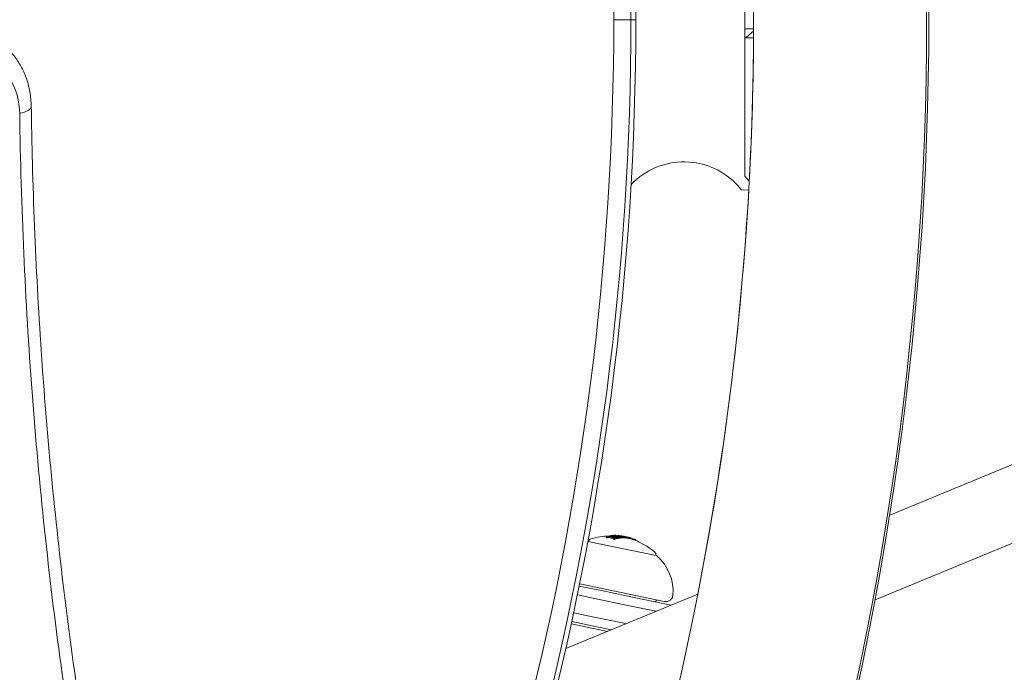
# Model space of a CAD drawing. Units: millimetres. Extents: x -4541 to 6139, y -5619 to 4406.
# Drawn here: x 1025 to 1241, y 357 to 500 of the extents above; entities that cross this region are included whole.
import ezdxf

# ---------------------------------------------------------------- set-up
doc = ezdxf.new("R2010")
doc.units = ezdxf.units.MM
doc.header["$LTSCALE"] = 0.2
doc.header["$MEASUREMENT"] = 0
doc.header["$PDMODE"] = 1
doc.linetypes.add('BORDER', pattern=[1.75, 0.5, -0.25, 0.5, -0.25, 0, -0.25])
doc.layers.add('HAGS-Dim Plan', color=7, linetype='Continuous', lineweight=100)
doc.layers.add('HAGS-EN1176 Falling Space', color=30, linetype='BORDER')
doc.layers.add('HAGS-Plan', color=7, linetype='Continuous')
doc.styles.get("Standard").update_dxf_attribs({"font": 'g13f12d.shx', "height": 300})
doc.dimstyles.new('HAGS - Dim Plan', dxfattribs={"dimtxt": 300, "dimasz": 200, "dimexe": 0.18, "dimexo": 0.0625, "dimgap": 150, "dimtad": 0, "dimlfac": 0.001, "dimrnd": 0.05, "dimzin": 1, "dimdsep": 46, "dimtxsty": 'Standard', "dimblk": 'HAGS - Dim Plan arrow', "dimcen": 0.1, "dimse1": 1, "dimse2": 1, "dimclrd": 1, "dimadec": 0, "dimazin": 0, "dimtfac": 1, "dimtofl": 0, "dimtmove": 0, "dimatfit": 3, "dimfxl": 1, "dimtolj": 1, "dimtzin": 0, "dimarcsym": 0})

# ---------------------------------------------------------------- blocks, each defined once
blk = doc.blocks.new('HAGS - Dim Plan arrow')
at = {"color": 1, "lineweight": 0}
blk.add_lwpolyline([(0, 0, 0, 0.35, 0), (-1, 0, 0.015, 0.015, 0)], format="xyseb", dxfattribs=at)
blk = doc.blocks.new('*D1')
at = {"layer": 'Defpoints', "color": 0, "transparency": 16777216}
for p in [(1500, 2766.12), (-500, -4766.12), (5942.21, -4766.12)]:
    blk.add_point(p, dxfattribs=at)
at = {"layer": 'HAGS-Dim Plan', "color": 1, "lineweight": -2, "transparency": 16777216}
for p, q in [((5942.21, 2566.12), (5942.21, -394.56)), ((5942.21, -4566.12), (5942.21, -1605.44))]:
    blk.add_line(p, q, dxfattribs=at)
at = {"layer": 'HAGS-Dim Plan', "color": 1, "lineweight": -2, "transparency": 16777216, "xscale": 200, "yscale": 200, "zscale": 200}
for p, rotation in [((5942.21, 2766.12), 90), ((5942.21, -4766.12), 270)]:
    blk.add_blockref('HAGS - Dim Plan arrow', p, dxfattribs=dict(at, rotation=rotation))
at = {"layer": 'HAGS-Dim Plan', "color": 0, "transparency": 16777216, "insert": (5942.21, -1000), "char_height": 300, "attachment_point": 5, "rotation": 90}
blk.add_mtext('\\A1;7.55m', dxfattribs=at)
blk = doc.blocks.new('*D2')
at = {"layer": 'Defpoints', "color": 0, "transparency": 16777216}
for p in [(500, 1224.47, 1481), (5448.35, 1224.47), (-500, -3224, 881)]:
    blk.add_point(p, dxfattribs=at)
at = {"layer": 'HAGS-Dim Plan', "color": 1, "lineweight": -2, "transparency": 16777216}
for p, q in [((5448.35, 1024.47), (5448.35, -364.33)), ((5448.35, -3024), (5448.35, -1635.2))]:
    blk.add_line(p, q, dxfattribs=at)
at = {"layer": 'HAGS-Dim Plan', "color": 1, "lineweight": -2, "transparency": 16777216, "xscale": 200, "yscale": 200, "zscale": 200}
for p, rotation in [((5448.35, 1224.47), 90), ((5448.35, -3224), 270)]:
    blk.add_blockref('HAGS - Dim Plan arrow', p, dxfattribs=dict(at, rotation=rotation))
at = {"layer": 'HAGS-Dim Plan', "color": 0, "transparency": 16777216, "insert": (5448.35, -999.76), "char_height": 300, "attachment_point": 5, "rotation": 90}
blk.add_mtext('\\A1;4.45m', dxfattribs=at)
blk = doc.blocks.new('*D3')
at = {"layer": 'Defpoints', "color": 0, "transparency": 16777216}
for p in [(4421.99, 4208.85), (-4540.62, 981), (4421.99, -2346.25)]:
    blk.add_point(p, dxfattribs=at)
at = {"layer": 'HAGS-Dim Plan', "color": 1, "lineweight": -2, "transparency": 16777216}
for p, q in [((-4340.62, 4208.85), (-665.27, 4208.85)), ((4221.99, 4208.85), (546.65, 4208.85))]:
    blk.add_line(p, q, dxfattribs=at)
at = {"layer": 'HAGS-Dim Plan', "color": 1, "lineweight": -2, "transparency": 16777216, "xscale": 200, "yscale": 200, "zscale": 200, "rotation": 180}
blk.add_blockref('HAGS - Dim Plan arrow', (-4540.62, 4208.85), dxfattribs=at)
at = {"layer": 'HAGS-Dim Plan', "color": 1, "lineweight": -2, "transparency": 16777216, "xscale": 200, "yscale": 200, "zscale": 200}
blk.add_blockref('HAGS - Dim Plan arrow', (4421.99, 4208.85), dxfattribs=at)
at = {"layer": 'HAGS-Dim Plan', "color": 0, "transparency": 16777216, "insert": (-59.31, 4208.85), "char_height": 300, "attachment_point": 5}
blk.add_mtext('\\A1;8.95m', dxfattribs=at)
blk = doc.blocks.new('*D4')
at = {"layer": 'Defpoints', "color": 0, "transparency": 16777216}
for p in [(-2632.08, 3641.06), (-2632.08, 986.66, 203.79), (2921.43, -2498.93, 451.27)]:
    blk.add_point(p, dxfattribs=at)
at = {"layer": 'HAGS-Dim Plan', "color": 1, "lineweight": -2, "transparency": 16777216}
for p, q in [((-2432.08, 3641.06), (-460.76, 3641.06)), ((2721.43, 3641.06), (750.11, 3641.06))]:
    blk.add_line(p, q, dxfattribs=at)
at = {"layer": 'HAGS-Dim Plan', "color": 1, "lineweight": -2, "transparency": 16777216, "xscale": 200, "yscale": 200, "zscale": 200, "rotation": 180}
blk.add_blockref('HAGS - Dim Plan arrow', (-2632.08, 3641.06), dxfattribs=at)
at = {"layer": 'HAGS-Dim Plan', "color": 1, "lineweight": -2, "transparency": 16777216, "xscale": 200, "yscale": 200, "zscale": 200}
blk.add_blockref('HAGS - Dim Plan arrow', (2921.43, 3641.06), dxfattribs=at)
at = {"layer": 'HAGS-Dim Plan', "color": 0, "transparency": 16777216, "insert": (144.67, 3641.06), "char_height": 300, "attachment_point": 5}
blk.add_mtext('\\A1;5.55m', dxfattribs=at)

msp = doc.modelspace()

# ---------------------------------------------------------------- linework, layer by layer
at = {"layer": 'HAGS-EN1176 Falling Space'}
msp.add_lwpolyline([(-2766.124, -1481), (-3040.62, -1481, -0.4142136), (-4540.62, 19), (-4540.62, 981, -0.4142136), (-3040.62, 2481), (399.565, 2481, -0.8166027), (3288.436, -891.696, -0.3436433), (4421.991, -2346.247), (4421.991, -2648.479, -0.4142136), (2921.991, -4148.479), (2645.24, -4148.479, -0.116686), (1146.007, -4503.187), (559.509, -4503.187, -0.5650524), (-2766.124, -2500)], format="xyb", close=True, dxfattribs=at)
at = {"layer": 'HAGS-Plan', "lineweight": 0}
for p, q in [((1184.081, 534.39), (1184.081, 465.61)), ((1159.062, 500), (1155.292, 500)), ((1159.062, 500), (1155.292, 500)), ((1160.127, 500), (1159.062, 500)), ((1160.127, 500), (1159.062, 500)), ((1184.081, 498), (1185.997, 498)), ((1184.252, 496), (1184.081, 496)), ((1184.252, 496), (1185.988, 496)), ((1184.081, 465.61), (1185.041, 464.541)), ((1183.367, 462.588), (1182.595, 463.446)), ((1184.928, 462.503), (1183.367, 462.588)), ((1215.885, 391.134), (1322, 434.936)), ((1212.665, 372.496), (1328.118, 420.152)), ((1164.625, 382.223), (1149.603, 385.348)), ((1149.799, 385.307), (1149.851, 385.559)), ((1153.612, 386.153), (1153.653, 386.349)), ((1153.804, 386.131), (1153.845, 386.327)), ((1154.386, 386.378), (1154.412, 386.501)), ((1154.484, 386.533), (1154.486, 386.543)), ((1154.648, 386.47), (1154.663, 386.543)), ((1154.713, 386.46), (1154.745, 386.613)), ((1154.903, 386.428), (1154.937, 386.591)), ((1154.998, 386.261), (1155.022, 386.377)), ((1155.079, 386.242), (1155.104, 386.36)), ((1155.136, 386.437), (1155.172, 386.609)), ((1155.222, 385.835), (1155.263, 386.031)), ((1155.407, 385.779), (1155.448, 385.974)), ((1155.461, 386.589), (1155.474, 386.655)), ((1155.508, 386.044), (1155.517, 386.089)), ((1155.546, 386.666), (1155.547, 386.671)), ((1155.714, 386.623), (1155.722, 386.659)), ((1155.839, 386.494), (1155.845, 386.521)), ((1155.9, 386.284), (1155.941, 386.479)), ((1156.086, 386.559), (1156.108, 386.665)), ((1156.09, 386.196), (1156.093, 386.21)), ((1156.225, 385.995), (1156.266, 386.191)), ((1156.242, 386.528), (1156.267, 386.648)), ((1156.314, 386.099), (1156.355, 386.295)), ((1156.483, 386.32), (1156.486, 386.335)), ((1156.499, 386.043), (1156.54, 386.239)), ((1156.504, 386.617), (1156.505, 386.62)), ((1156.588, 386.281), (1156.595, 386.313)), ((1157.081, 386.484), (1157.085, 386.5)), ((1157.131, 386.468), (1157.135, 386.486)), ((1157.152, 386.329), (1157.154, 386.338)), ((1157.175, 386.353), (1157.177, 386.363)), ((1157.284, 386.111), (1157.325, 386.307)), ((1157.321, 386.112), (1157.362, 386.308)), ((1157.403, 386.332), (1157.408, 386.355)), ((1157.554, 386.44), (1157.555, 386.445)), ((1157.675, 386.35), (1157.688, 386.413)), ((1157.836, 386.313), (1157.837, 386.318)), ((1157.965, 386.084), (1158.006, 386.28)), ((1157.999, 386.114), (1158.04, 386.31)), ((1158.184, 386.058), (1158.225, 386.254)), ((1158.306, 386.253), (1158.308, 386.261)), ((1158.933, 385.9), (1158.974, 386.096)), ((1160.106, 385.493), (1160.126, 385.589)), ((1160.52, 385.323), (1160.533, 385.384)), ((1160.636, 385.272), (1160.644, 385.311)), ((1164.485, 382.253), (1164.537, 382.505)), ((1164.68, 382.212), (1164.625, 382.223)), ((1152.555, 374.52), (1147.699, 375.53)), ((1147.798, 376.02), (1166.384, 372.154)), ((1158.033, 373.381), (1152.555, 374.52)), ((1144.765, 361.777), (1173.741, 373.738)), ((1147.301, 373.57), (1151.808, 372.633)), ((1151.808, 372.633), (1158.016, 371.341)), ((1158.033, 373.381), (1167.902, 371.328)), ((1166.384, 372.154), (1166.466, 372.137)), ((1164.611, 369.969), (1158.016, 371.341)), ((1146.068, 367.698), (1150.926, 366.688)), ((1150.993, 368.716), (1146.485, 369.654)), ((1157.201, 367.425), (1150.993, 368.716)), ((1153.916, 365.555), (1145.962, 367.209)), ((1150.926, 366.688), (1154.739, 365.894)), ((1157.201, 367.425), (1158.03, 367.253))]:
    msp.add_line(p, q, dxfattribs=at)
for centre, radius, start, end in [((529.644, 500), 694.356, 0, 34.140853), ((530.116, 500), 694.356, 0, 34.183781), ((529.644, 500), 656.356, 0, 31.826241), ((530.627, 500), 629.5, 0, 29.918422), ((530.627, 500), 628.434, 0, 29.830621), ((530.627, 500), 628.434, 0, 29.830621), ((530.627, 500), 624.665, 0, 29.51452), ((530.627, 500), 624.665, 0, 29.51452), ((530.627, 500), 624.665, 330.48548, 0), ((530.627, 500), 624.665, 330.48548, 0), ((530.627, 500), 628.434, 330.169377, 0), ((530.627, 500), 628.434, 330.169377, 0), ((530.627, 500), 629.5, 330.081576, 0), ((529.644, 500), 656.356, 328.173759, 0), ((529.644, 500), 694.356, 325.859155, 0), ((530.116, 500), 694.356, 325.816228, 0), ((529.644, 500), 656.356, 356.903125, 359.781266), ((1170.696, 452.751), 16, 41.9499, 136.53298), ((529.644, 500), 656.356, 348.908993, 356.72492), ((1149.562, 385.152), 0.2, 78.25, 79.54609), ((1150.243, 385.478), 0.4, 107.34777, 168.25), ((1154.596, 371.542), 15, 90.94901, 107.34777), ((1154.596, 371.542), 15, 89.49001, 89.74687), ((1154.637, 371.738), 15, 83.54122, 84.04507), ((1154.637, 371.738), 15, 78.25, 79.07756), ((1154.637, 371.738), 15, 77.63468, 78.25), ((1154.596, 371.542), 15, 49.15223, 73.19439), ((1164.145, 382.586), 0.4, 348.25, 49.15223), ((1164.64, 382.016), 0.2, 48.38821, 78.25), ((1157.8, 374.315), 10.5, 355.47862, 48.38821), ((1164.896, 371.953), 0.5, 78.25, 168.25), ((1166.772, 373.606), 1.5, 258.25, 355.47862)]:
    msp.add_arc(centre, radius, start, end, dxfattribs=at)
for centre, major_axis, ratio, start_param, end_param in [((1008.043, 476.663), (12.728, 12.728), 0.8571673, -0.6950777, 0.7086404), ((1008.043, 476.663), (12.728, 12.728), 0.8571673, -0.6950777, 0.7086404), ((1023.348, 480.908), (4, 0.055), 0.3955513, -1.2034458, 0), ((1023.348, 480.908), (4, 0.055), 0.3955513, -1.2034458, 0), ((1151.632, 372.158), (2.882, 13.855), 0.7933533, 0.0640477, 0.0812317), ((1153.745, 371.923), (3.046, 14.643), 0.6087614, 0.2521119, 0.3390307), ((1153.893, 371.688), (3.049, 14.659), 0.6087614, 0.3308444, 0.3386387), ((1153.826, 371.906), (3.047, 14.65), 0.6087614, 0.2591751, 0.3314797), ((1151.824, 372.118), (2.904, 13.962), 0.7933533, 0, 0.0491133), ((1152.413, 372.2), (2.959, 14.224), 0.7933533, 0.0623821, 0.0791176), ((1152.351, 372.213), (2.953, 14.198), 0.7933533, 0.0697037, 0.0720627), ((1152.157, 372.254), (2.935, 14.109), 0.7933533, 0.0062161, 0.0484463), ((1152.219, 372.241), (2.941, 14.138), 0.7933533, 0.0134166, 0.048467), ((1151.824, 372.118), (2.904, 13.962), 0.7933533, -0.0471815, 0), ((1153.745, 371.923), (3.046, 14.643), 0.6087614, 0.1386299, 0.2229165), ((1153.826, 371.906), (3.047, 14.65), 0.6087614, 0.1455905, 0.2156693), ((1154.487, 371.769), (3.054, 14.684), 0.6087614, 0.2007251, 0.2739214), ((1154.567, 371.752), (3.055, 14.685), 0.6087614, 0.1936304, 0.2811234), ((1152.157, 372.254), (2.935, 14.109), 0.7933533, -0.0489434, -0.0010791), ((1151.632, 372.158), (2.882, 13.855), 0.7933533, -0.0822741, -0.0650809), ((1152.219, 372.241), (2.941, 14.138), 0.7933533, -0.0490359, -0.0082899), ((1155.352, 371.589), (3.049, 14.658), 0.6087614, 0.3306342, 0.3386596), ((1155.5, 371.354), (3.045, 14.641), 0.6087614, 0.2521314, 0.3390575), ((1155.433, 371.572), (3.047, 14.651), 0.6087614, 0.3309482, 0.3314486), ((1153.405, 371.994), (3.025, 14.546), 0.7933533, 0.0610019, 0.0773658), ((1153.343, 372.007), (3.022, 14.531), 0.7933533, 0.0680956, 0.0704063), ((1153.146, 372.048), (3.012, 14.48), 0.7933533, 0, 0.0471747), ((1153.209, 372.035), (3.015, 14.497), 0.7933533, 0, 0.0472989), ((1154.689, 371.523), (3.055, 14.685), 0.6087614, 0.2007146, 0.2239416), ((1152.814, 371.913), (2.993, 14.391), 0.7933533, -0.02306, -0.0081443), ((1155.352, 371.589), (3.049, 14.658), 0.6087614, 0.2518408, 0.2591983), ((1152.413, 372.2), (2.959, 14.224), 0.7933533, -0.0801327, -0.0633884), ((1152.351, 372.213), (2.953, 14.198), 0.7933533, -0.0730791, -0.0707063), ((1153.704, 371.932), (3.045, 14.638), 0.6087614, 0.0617044, 0.0710475), ((1153.146, 372.048), (3.012, 14.48), 0.7933533, -0.047668, 0), ((1152.814, 371.913), (2.993, 14.391), 0.7933533, -0.0461354, -0.0322206), ((1153.209, 372.035), (3.015, 14.497), 0.7933533, -0.0478439, 0), ((1153.785, 371.915), (3.046, 14.646), 0.6087614, 0.036399, 0.0609107), ((1152.626, 371.952), (2.979, 14.324), 0.7933533, -0.0795706, -0.0629441), ((1155.352, 371.589), (3.049, 14.658), 0.6087614, 0.2156811, 0.222678), ((1155.5, 371.354), (3.045, 14.641), 0.6087614, 0.1386405, 0.2229337), ((1153.752, 371.922), (3.047, 14.648), 0.5409658, -0.0257897, 0.0368673), ((1153.838, 371.904), (3.048, 14.655), 0.5409658, -0.0232783, 0.0183387), ((1154.621, 371.741), (3.059, 14.685), 0.9612282, 0.0018637, 0.0626088), ((1153.752, 371.922), (3.047, 14.648), 0.5409658, -0.0363151, -0.0257897), ((1153.838, 371.904), (3.048, 14.655), 0.5409658, -0.0264009, -0.0232783), ((1155.352, 371.589), (3.049, 14.658), 0.6087614, 0.1384831, 0.145949), ((1154.752, 371.714), (3.054, 14.685), 0.6087614, 0.0279912, 0.0797474), ((1154.671, 371.731), (3.055, 14.686), 0.6087614, 0.0381882, 0.0698449), ((1153.751, 371.922), (3.047, 14.648), 0.5410017, -0.0747002, -0.0427883), ((1153.405, 371.994), (3.025, 14.546), 0.7933533, -0.0783583, -0.0619859), ((1155.433, 371.572), (3.047, 14.651), 0.6087614, 0.1455772, 0.1457919), ((1153.343, 372.007), (3.022, 14.531), 0.7933533, -0.0713992, -0.069081), ((1155.352, 371.589), (3.049, 14.658), 0.6087614, 0.1272374, 0.1344464), ((1153.837, 371.904), (3.048, 14.655), 0.5410009, -0.0748353, -0.0476786), ((1153.4, 371.791), (3.027, 14.554), 0.7933533, -0.0783149, -0.0752152), ((1155.5, 371.354), (3.045, 14.641), 0.6087614, 0.0643951, 0.1345992), ((1154.621, 371.741), (3.059, 14.685), 0.9612302, -0.0463176, 0.0018268), ((1155.352, 371.589), (3.049, 14.658), 0.6087614, 0.0643223, 0.0709072), ((1154.063, 371.857), (3.051, 14.655), 0.7933572, -0.0776513, -0.0614021), ((1154.001, 371.87), (3.047, 14.649), 0.7933533, -0.0708258, -0.0685291), ((1154.649, 371.735), (3.055, 14.686), 0.9612294, -0.0466556, -0.010323), ((1154.454, 371.571), (3.053, 14.676), 0.9639747, -0.0352397, -0.0333642), ((1154.238, 371.616), (3.052, 14.674), 0.7933533, -0.0776721, -0.0614435), ((1155.352, 371.589), (3.049, 14.658), 0.6087614, 0.02839, 0.040196), ((1155.433, 371.572), (3.047, 14.651), 0.6087614, 0.0284454, 0.0332493), ((1155.5, 371.354), (3.045, 14.641), 0.6087614, -0.0438621, 0.0402415), ((1155.028, 371.656), (3.052, 14.672), 0.7933533, -0.0776838, -0.0612391), ((1154.966, 371.669), (3.053, 14.676), 0.7933533, -0.0706942, -0.0681122), ((1156.199, 371.413), (2.983, 14.343), 0.868816, -0.1100766, -0.0753288), ((1155.535, 371.551), (3.046, 14.642), 0.6087614, -0.2441119, -0.2301059)]:
    msp.add_ellipse(centre, major_axis=major_axis, ratio=ratio, start_param=start_param, end_param=end_param, dxfattribs=at)
at = {"layer": 'HAGS-Plan', "lineweight": 0, "extrusion": (0, 0, -1)}
for centre, major_axis, ratio, start_param, end_param in [((1151.672, 372.354), (2.882, 13.855), 0.7933533, -0.0812317, -0.0640477), ((1151.735, 372.341), (2.889, 13.89), 0.7933533, -0.0736604, -0.0712426), ((1153.853, 371.901), (3.048, 14.652), 0.6087614, -0.3314257, -0.3311751), ((1153.933, 371.884), (3.049, 14.659), 0.6087614, -0.3386387, -0.3308444), ((1151.865, 372.314), (2.904, 13.962), 0.7933533, -0.0491133, 0), ((1151.927, 372.301), (2.911, 13.995), 0.7933533, -0.0488123, 0), ((1153.933, 371.884), (3.049, 14.659), 0.6087614, -0.2589216, -0.2518255), ((1152.666, 372.148), (2.979, 14.324), 0.7933533, -0.0785626, -0.0619449), ((1151.865, 372.314), (2.904, 13.962), 0.7933533, 0, 0.0501454), ((1151.927, 372.301), (2.911, 13.995), 0.7933533, 0, 0.049842), ((1152.728, 372.135), (2.984, 14.347), 0.7933533, -0.0713104, -0.0690007), ((1153.933, 371.884), (3.049, 14.659), 0.6087614, -0.2226645, -0.2168184), ((1154.649, 371.735), (3.055, 14.686), 0.6087614, -0.2811184, -0.193627), ((1154.73, 371.718), (3.055, 14.685), 0.6087614, -0.273907, -0.2007146), ((1151.672, 372.354), (2.882, 13.855), 0.7933533, 0.0650809, 0.0822741), ((1152.855, 372.108), (2.993, 14.391), 0.7933533, -0.0469317, -0.0131811), ((1152.917, 372.095), (2.998, 14.411), 0.7933533, -0.0466638, -0.0060859), ((1151.735, 372.341), (2.889, 13.89), 0.7933533, 0.0722737, 0.0746995), ((1155.459, 371.567), (3.047, 14.649), 0.6087614, -0.3315035, -0.2591934), ((1155.54, 371.55), (3.045, 14.641), 0.6087614, -0.3390575, -0.2521314), ((1152.116, 372.058), (2.935, 14.109), 0.7933533, 0.0413468, 0.0435695), ((1153.853, 371.901), (3.048, 14.652), 0.6087614, -0.1462846, -0.1455675), ((1153.933, 371.884), (3.049, 14.659), 0.6087614, -0.1463889, -0.1384748), ((1152.916, 372.096), (2.999, 14.411), 0.7933544, 0.0009592, 0.0473074), ((1152.855, 372.108), (2.993, 14.391), 0.7933533, 0.0081443, 0.0476983), ((1154.476, 371.771), (3.052, 14.675), 0.9573897, -0.1001944, -0.0890402), ((1153.57, 371.96), (3.043, 14.631), 0.5414305, -0.0432625, 0.0311043), ((1154.506, 371.765), (3.053, 14.679), 0.9573897, -0.0900701, -0.0864506), ((1153.655, 371.942), (3.045, 14.639), 0.5414305, -0.0458053, 0.0285883), ((1152.666, 372.148), (2.979, 14.324), 0.7933533, 0.0629441, 0.0795706), ((1152.728, 372.135), (2.984, 14.347), 0.7933533, 0.06997, 0.0723162), ((1154.517, 371.763), (3.054, 14.679), 0.9611083, -0.0750037, -0.0117125), ((1155.459, 371.567), (3.047, 14.649), 0.6087614, -0.2156844, -0.1456006), ((1155.54, 371.55), (3.045, 14.641), 0.6087614, -0.2229337, -0.1386405), ((1154.488, 371.767), (3.053, 14.678), 0.9611083, -0.056458, -0.0144079), ((1153.57, 371.96), (3.043, 14.631), 0.5414305, 0.0311043, 0.0758897), ((1153.655, 371.942), (3.045, 14.639), 0.5414305, 0.0285883, 0.0757721), ((1154.823, 371.699), (3.054, 14.684), 0.6087614, -0.0819972, -0.0253234), ((1153.441, 371.986), (3.027, 14.554), 0.7933533, 0.0619516, 0.0783149), ((1154.904, 371.682), (3.054, 14.682), 0.6087614, -0.0771065, -0.0300071), ((1153.503, 371.974), (3.03, 14.567), 0.7933533, 0.0689109, 0.0712225), ((1155.459, 371.567), (3.047, 14.649), 0.6087614, -0.1275076, -0.0713392), ((1155.54, 371.55), (3.045, 14.641), 0.6087614, -0.1345992, -0.0643951), ((1157.61, 386.364), (0.28, -0.07), 0.0854064, -4.2603328, -3.7778276), ((1157.65, 386.362), (0.219, -0.054), 0.0857063, -4.2552637, -3.7721177), ((1154.522, 371.762), (3.053, 14.679), 0.9639747, 0.0052612, 0.0372053), ((1156.846, 386.512), (-1.153, 0.172), 0.0468429, -2.4946161, -2.3722697), ((1154.495, 371.767), (3.053, 14.676), 0.9639747, 0.0099429, 0.0372619), ((1156.844, 386.504), (-1.257, 0.188), 0.046841, -2.4892587, -2.3735554), ((1154.278, 371.812), (3.052, 14.674), 0.7933533, 0.0614435, 0.0776721), ((1154.34, 371.799), (3.053, 14.678), 0.7933533, 0.0683903, 0.0706852), ((1158.175, 386.294), (0.0315, -0.0079), 0.0592807, -0.6781723, -0.1580353), ((1155.459, 371.567), (3.047, 14.649), 0.6087614, -0.0332546, 0.0368724), ((1155.54, 371.55), (3.045, 14.641), 0.6087614, -0.0402415, 0.0438621)]:
    msp.add_ellipse(centre, major_axis=major_axis, ratio=ratio, start_param=start_param, end_param=end_param, dxfattribs=at)
at = {"layer": 'HAGS-Plan', "lineweight": 0}
for points, degree in [([(1185.995, 497.494), (1185.128, 496.768), (1184.252, 496)], 2), ([(1155.016, 386.411), (1155.012, 386.41), (1155.009, 386.41), (1155.005, 386.41)], 3), ([(1157.338, 386.485), (1157.353, 386.482), (1157.367, 386.479), (1157.382, 386.476)], 3), ([(1157.405, 386.475), (1157.455, 386.465), (1157.505, 386.455), (1157.555, 386.445)], 3), ([(1158.366, 386.264), (1158.366, 386.264), (1158.366, 386.264), (1158.366, 386.264)], 3), ([(1160.846, 385.178), (1160.784, 385.218), (1160.716, 385.259), (1160.642, 385.3)], 3)]:
    msp.add_open_spline(points, degree=degree, dxfattribs=at)
for points, knots in [([(1027.348, 480.963), (1027.335, 481.917), (1027.254, 482.866), (1026.956, 484.736), (1026.739, 485.656), (1026.168, 487.447), (1025.815, 488.318), (1024.978, 489.991), (1024.495, 490.792), (1023.406, 492.306), (1022.801, 493.018), (1022.142, 493.676)], [0.01356264, 0.01356264, 0.01356264, 0.01356264, 0.15257819, 0.15257819, 0.29159373, 0.29159373, 0.43060927, 0.43060927, 0.56962482, 0.56962482, 0.70864036, 0.70864036, 0.70864036, 0.70864036]), ([(1027.348, 480.963), (1027.39, 477.903), (1027.446, 474.846), (1027.727, 462.628), (1028.063, 453.485), (1028.987, 435.201), (1029.576, 426.058), (1031.006, 407.77), (1031.849, 398.624), (1033.788, 380.343), (1034.886, 371.207), (1037.336, 352.95), (1038.689, 343.828), (1041.651, 325.607), (1043.261, 316.507), (1046.735, 298.339), (1048.6, 289.271), (1052.587, 271.17), (1054.71, 262.136), (1059.209, 244.119), (1061.588, 235.133), (1066.599, 217.214), (1069.234, 208.279), (1074.755, 190.474), (1077.644, 181.603), (1083.674, 163.928), (1086.817, 155.124), (1093.354, 137.595), (1096.749, 128.87), (1103.788, 111.504), (1107.434, 102.862), (1114.973, 85.672), (1118.868, 77.124), (1126.902, 60.128), (1131.043, 51.68), (1138.169, 37.649), (1141.092, 32.028), (1144.066, 26.438)], [0, 0, 0, 0, 10.0000981, 10.0000981, 40.0027157, 40.0027157, 70.1727524, 70.1727524, 100.5421694, 100.5421694, 131.0921509, 131.0921509, 161.8288577, 161.8288577, 192.7509883, 192.7509883, 223.8474123, 223.8474123, 255.1277126, 255.1277126, 286.5710894, 286.5710894, 318.1916026, 318.1916026, 349.9639045, 349.9639045, 381.9032355, 381.9032355, 413.9818131, 413.9818131, 446.2120405, 446.2120405, 478.5763947, 478.5763947, 511.0706387, 511.0706387, 532.9985977, 532.9985977, 532.9985977, 532.9985977]), ([(1141.991, 23.103), (1132.84, 40.303), (1124.178, 57.791), (1116.013, 75.573), (1113.972, 80.018), (1111.962, 84.481), (1109.983, 88.963), (1108.004, 93.445), (1106.056, 97.948), (1104.141, 102.463), (1100.311, 111.494), (1096.617, 120.573), (1093.059, 129.7), (1085.943, 147.954), (1079.369, 166.401), (1073.337, 185.038), (1067.305, 203.676), (1061.815, 222.506), (1056.873, 241.529), (1051.93, 260.552), (1047.535, 279.769), (1043.698, 299.184), (1039.862, 318.599), (1036.584, 338.211), (1033.882, 358.028), (1031.181, 377.845), (1029.056, 397.865), (1027.533, 418.099), (1026.01, 438.332), (1025.09, 458.779), (1024.805, 479.451)], [0, 0, 0, 0, 0.06736666, 0.06736666, 0.06736666, 0.08420832, 0.08420832, 0.08420832, 0.10104999, 0.10104999, 0.10104999, 0.13473332, 0.13473332, 0.13473332, 0.20209997, 0.20209997, 0.20209997, 0.26946663, 0.26946663, 0.26946663, 0.33683329, 0.33683329, 0.33683329, 0.40419995, 0.40419995, 0.40419995, 0.4715666, 0.4715666, 0.4715666, 0.53893326, 0.53893326, 0.53893326, 0.53893326]), ([(1141.991, 23.103), (1132.84, 40.303), (1124.178, 57.791), (1116.013, 75.573), (1113.972, 80.018), (1111.962, 84.481), (1109.983, 88.963), (1108.004, 93.445), (1106.056, 97.948), (1104.141, 102.463), (1100.311, 111.494), (1096.617, 120.573), (1093.059, 129.7), (1085.943, 147.954), (1079.369, 166.401), (1073.337, 185.038), (1067.305, 203.676), (1061.815, 222.506), (1056.873, 241.529), (1051.93, 260.552), (1047.535, 279.769), (1043.698, 299.184), (1039.862, 318.599), (1036.584, 338.211), (1033.882, 358.028), (1031.181, 377.845), (1029.056, 397.865), (1027.533, 418.099), (1026.01, 438.332), (1025.09, 458.779), (1024.805, 479.451)], [0, 0, 0, 0, 0.06736666, 0.06736666, 0.06736666, 0.08420832, 0.08420832, 0.08420832, 0.10104999, 0.10104999, 0.10104999, 0.13473332, 0.13473332, 0.13473332, 0.20209997, 0.20209997, 0.20209997, 0.26946663, 0.26946663, 0.26946663, 0.33683329, 0.33683329, 0.33683329, 0.40419995, 0.40419995, 0.40419995, 0.4715666, 0.4715666, 0.4715666, 0.53893326, 0.53893326, 0.53893326, 0.53893326]), ([(1153.834, 386.36), (1153.855, 386.367), (1153.88, 386.374), (1153.933, 386.386), (1153.962, 386.392), (1153.993, 386.396)], [-0.020807062, -0.020807062, -0.020807062, -0.020807062, -0.010431584, -0.010431584, 0, 0, 0, 0]), ([(1153.994, 386.182), (1153.971, 386.178), (1153.95, 386.174), (1153.911, 386.165), (1153.893, 386.16), (1153.878, 386.155)], [0, 0, 0, 0, 0.007707734, 0.007707734, 0.015372839, 0.015372839, 0.015372839, 0.015372839]), ([(1153.918, 386.351), (1153.934, 386.356), (1153.951, 386.361), (1153.991, 386.37), (1154.012, 386.374), (1154.035, 386.378)], [-0.015373031, -0.015373031, -0.015373031, -0.015373031, -0.007707784, -0.007707784, 0, 0, 0, 0]), ([(1153.993, 386.396), (1154.012, 386.399), (1154.032, 386.401), (1154.077, 386.404), (1154.098, 386.404), (1154.111, 386.405)], [-0.0074307395, -0.0074307395, -0.0074307395, -0.0074307395, -0.0041590483, -0.0041590483, 0, 0, 0, 0]), ([(1154.051, 386.186), (1154.044, 386.186), (1154.035, 386.185), (1154.013, 386.184), (1154.003, 386.183), (1153.994, 386.182)], [0, 0, 0, 0, 0.0020938261, 0.0020938261, 0.0037697013, 0.0037697013, 0.0037697013, 0.0037697013]), ([(1154.035, 386.378), (1154.044, 386.379), (1154.054, 386.38), (1154.075, 386.381), (1154.085, 386.382), (1154.092, 386.382)], [-0.0037707622, -0.0037707622, -0.0037707622, -0.0037707622, -0.0020943017, -0.0020943017, 0, 0, 0, 0]), ([(1154.181, 386.177), (1154.169, 386.179), (1154.149, 386.181), (1154.099, 386.185), (1154.075, 386.186), (1154.051, 386.186)], [0, 0, 0, 0, 0.0048964747, 0.0048964747, 0.008713108, 0.008713108, 0.008713108, 0.008713108]), ([(1154.092, 386.382), (1154.121, 386.382), (1154.149, 386.38), (1154.175, 386.378), (1154.192, 386.377), (1154.207, 386.375), (1154.222, 386.372)], [0, 0, 0, 0, 0.606859, 0.606859, 0.606859, 1, 1, 1, 1]), ([(1154.111, 386.405), (1154.151, 386.405), (1154.191, 386.403), (1154.227, 386.4), (1154.25, 386.398), (1154.273, 386.395), (1154.293, 386.392)], [0, 0, 0, 0, 0.6050318, 0.6050318, 0.6050318, 1, 1, 1, 1]), ([(1154.423, 386.487), (1154.415, 386.491), (1154.411, 386.495), (1154.411, 386.5), (1154.412, 386.503), (1154.414, 386.506), (1154.418, 386.509)], [0, 0, 0, 0, 0.5908775, 0.5908775, 0.5908775, 1, 1, 1, 1]), ([(1154.418, 386.509), (1154.427, 386.514), (1154.44, 386.52), (1154.472, 386.53), (1154.491, 386.535), (1154.513, 386.539)], [-0.020190552, -0.020190552, -0.020190552, -0.020190552, -0.010132571, -0.010132571, 0, 0, 0, 0]), ([(1154.546, 386.459), (1154.512, 386.464), (1154.483, 386.469), (1154.459, 386.475), (1154.445, 386.479), (1154.433, 386.483), (1154.423, 386.487)], [0, 0, 0, 0, 0.6280851, 0.6280851, 0.6280851, 1, 1, 1, 1]), ([(1154.523, 386.495), (1154.52, 386.497), (1154.519, 386.499), (1154.518, 386.503), (1154.519, 386.504), (1154.521, 386.506)], [-0.0048700271, -0.0048700271, -0.0048700271, -0.0048700271, -0.0026047793, -0.0026047793, 0, 0, 0, 0]), ([(1154.521, 386.506), (1154.528, 386.51), (1154.539, 386.515), (1154.564, 386.522), (1154.579, 386.526), (1154.596, 386.529)], [-0.015673437, -0.015673437, -0.015673437, -0.015673437, -0.007867348, -0.007867348, 0, 0, 0, 0]), ([(1154.613, 386.475), (1154.588, 386.479), (1154.566, 386.483), (1154.549, 386.487), (1154.539, 386.49), (1154.53, 386.492), (1154.523, 386.495)], [0, 0, 0, 0, 0.6369079, 0.6369079, 0.6369079, 1, 1, 1, 1]), ([(1154.921, 386.611), (1154.941, 386.614), (1154.963, 386.616), (1155.012, 386.62), (1155.038, 386.621), (1155.066, 386.622)], [-0.018971351, -0.018971351, -0.018971351, -0.018971351, -0.009483707, -0.009483707, 0, 0, 0, 0]), ([(1154.991, 386.599), (1155.007, 386.602), (1155.026, 386.604), (1155.067, 386.607), (1155.089, 386.609), (1155.113, 386.61)], [-0.01622793, -0.01622793, -0.01622793, -0.01622793, -0.008134863, -0.008134863, 0, 0, 0, 0]), ([(1155.066, 386.622), (1155.088, 386.623), (1155.113, 386.623), (1155.138, 386.623), (1155.155, 386.622), (1155.172, 386.622), (1155.188, 386.621)], [0, 0, 0, 0, 0.603711, 0.603711, 0.603711, 1, 1, 1, 1]), ([(1155.113, 386.61), (1155.122, 386.61), (1155.132, 386.61), (1155.154, 386.61), (1155.165, 386.609), (1155.172, 386.609)], [-0.0038117319, -0.0038117319, -0.0038117319, -0.0038117319, -0.0021319579, -0.0021319579, 0, 0, 0, 0]), ([(1155.172, 386.609), (1155.203, 386.607), (1155.234, 386.605), (1155.261, 386.601), (1155.278, 386.599), (1155.294, 386.597), (1155.309, 386.595)], [0, 0, 0, 0, 0.6197786, 0.6197786, 0.6197786, 1, 1, 1, 1]), ([(1155.188, 386.621), (1155.231, 386.619), (1155.273, 386.615), (1155.311, 386.611), (1155.335, 386.608), (1155.357, 386.605), (1155.378, 386.602)], [0, 0, 0, 0, 0.6161434, 0.6161434, 0.6161434, 1, 1, 1, 1]), ([(1155.321, 386.143), (1155.344, 386.137), (1155.365, 386.13), (1155.381, 386.123), (1155.391, 386.118), (1155.4, 386.113), (1155.407, 386.107)], [0, 0, 0, 0, 0.608286, 0.608286, 0.608286, 1, 1, 1, 1]), ([(1155.41, 386.091), (1155.403, 386.084), (1155.394, 386.078), (1155.37, 386.066), (1155.355, 386.06), (1155.339, 386.056)], [-0.015030872, -0.015030872, -0.015030872, -0.015030872, -0.007549152, -0.007549152, 0, 0, 0, 0]), ([(1155.387, 386.164), (1155.42, 386.155), (1155.448, 386.146), (1155.47, 386.135), (1155.485, 386.128), (1155.497, 386.121), (1155.507, 386.113)], [0, 0, 0, 0, 0.6051435, 0.6051435, 0.6051435, 1, 1, 1, 1]), ([(1155.407, 386.107), (1155.41, 386.104), (1155.412, 386.102), (1155.413, 386.096), (1155.412, 386.093), (1155.41, 386.091)], [-0.0057861171, -0.0057861171, -0.0057861171, -0.0057861171, -0.0029174316, -0.0029174316, 0, 0, 0, 0]), ([(1155.512, 386.079), (1155.504, 386.07), (1155.491, 386.061), (1155.459, 386.045), (1155.439, 386.038), (1155.417, 386.031)], [-0.020446415, -0.020446415, -0.020446415, -0.020446415, -0.010271557, -0.010271557, 0, 0, 0, 0]), ([(1155.488, 386.647), (1155.481, 386.649), (1155.477, 386.651), (1155.473, 386.655), (1155.475, 386.657), (1155.478, 386.658)], [-0.0092176821, -0.0092176821, -0.0092176821, -0.0092176821, -0.0049407261, -0.0049407261, 0, 0, 0, 0]), ([(1155.478, 386.658), (1155.488, 386.661), (1155.506, 386.664), (1155.531, 386.666), (1155.542, 386.666), (1155.554, 386.667), (1155.568, 386.667)], [0, 0, 0, 0, 0.6905278, 0.6905278, 0.6905278, 1, 1, 1, 1]), ([(1155.613, 386.624), (1155.58, 386.629), (1155.549, 386.634), (1155.526, 386.639), (1155.511, 386.642), (1155.498, 386.644), (1155.488, 386.647)], [0, 0, 0, 0, 0.623323, 0.623323, 0.623323, 1, 1, 1, 1]), ([(1155.507, 386.113), (1155.513, 386.108), (1155.516, 386.102), (1155.518, 386.089), (1155.516, 386.084), (1155.512, 386.079)], [-0.0097248115, -0.0097248115, -0.0097248115, -0.0097248115, -0.0052113572, -0.0052113572, 0, 0, 0, 0]), ([(1155.586, 386.645), (1155.583, 386.646), (1155.581, 386.647), (1155.579, 386.649), (1155.58, 386.65), (1155.581, 386.65)], [-0.0036724715, -0.0036724715, -0.0036724715, -0.0036724715, -0.0020484573, -0.0020484573, 0, 0, 0, 0]), ([(1155.581, 386.65), (1155.587, 386.652), (1155.595, 386.654), (1155.621, 386.656), (1155.636, 386.657), (1155.648, 386.657)], [-0.0096997746, -0.0096997746, -0.0096997746, -0.0096997746, -0.005403396, -0.005403396, 0, 0, 0, 0]), ([(1155.677, 386.629), (1155.652, 386.632), (1155.63, 386.636), (1155.613, 386.639), (1155.602, 386.641), (1155.593, 386.643), (1155.586, 386.645)], [0, 0, 0, 0, 0.6264108, 0.6264108, 0.6264108, 1, 1, 1, 1]), ([(1155.816, 386.196), (1155.775, 386.201), (1155.735, 386.208), (1155.699, 386.216), (1155.676, 386.221), (1155.655, 386.226), (1155.636, 386.232)], [0, 0, 0, 0, 0.6149143, 0.6149143, 0.6149143, 1, 1, 1, 1]), ([(1155.836, 386.221), (1155.806, 386.225), (1155.777, 386.23), (1155.751, 386.236), (1155.735, 386.239), (1155.72, 386.243), (1155.706, 386.248)], [0, 0, 0, 0, 0.618422, 0.618422, 0.618422, 1, 1, 1, 1]), ([(1155.934, 386.191), (1155.916, 386.19), (1155.896, 386.19), (1155.85, 386.192), (1155.829, 386.194), (1155.816, 386.196)], [-0.0072803964, -0.0072803964, -0.0072803964, -0.0072803964, -0.0040928283, -0.0040928283, 0, 0, 0, 0]), ([(1155.894, 386.219), (1155.885, 386.218), (1155.875, 386.218), (1155.853, 386.219), (1155.843, 386.22), (1155.836, 386.221)], [-0.0037184425, -0.0037184425, -0.0037184425, -0.0037184425, -0.0020750351, -0.0020750351, 0, 0, 0, 0]), ([(1156.012, 386.233), (1155.996, 386.229), (1155.978, 386.226), (1155.938, 386.221), (1155.917, 386.22), (1155.894, 386.219)], [-0.01556092, -0.01556092, -0.01556092, -0.01556092, -0.007793354, -0.007793354, 0, 0, 0, 0]), ([(1156.093, 386.21), (1156.072, 386.205), (1156.048, 386.201), (1155.994, 386.194), (1155.965, 386.192), (1155.934, 386.191)], [-0.020759955, -0.020759955, -0.020759955, -0.020759955, -0.010397501, -0.010397501, 0, 0, 0, 0]), ([(1156.389, 386.37), (1156.415, 386.363), (1156.438, 386.356), (1156.456, 386.349), (1156.468, 386.344), (1156.478, 386.339), (1156.486, 386.335)], [0, 0, 0, 0, 0.6132967, 0.6132967, 0.6132967, 1, 1, 1, 1]), ([(1156.488, 386.323), (1156.481, 386.319), (1156.472, 386.315), (1156.449, 386.309), (1156.436, 386.307), (1156.42, 386.305)], [-0.014561587, -0.014561587, -0.014561587, -0.014561587, -0.007286678, -0.007286678, 0, 0, 0, 0]), ([(1156.453, 386.378), (1156.488, 386.369), (1156.519, 386.359), (1156.543, 386.349), (1156.559, 386.343), (1156.573, 386.336), (1156.583, 386.33)], [0, 0, 0, 0, 0.6098961, 0.6098961, 0.6098961, 1, 1, 1, 1]), ([(1156.486, 386.335), (1156.489, 386.332), (1156.491, 386.33), (1156.491, 386.326), (1156.49, 386.324), (1156.488, 386.323)], [-0.0048942888, -0.0048942888, -0.0048942888, -0.0048942888, -0.0026109367, -0.0026109367, 0, 0, 0, 0]), ([(1156.588, 386.305), (1156.58, 386.3), (1156.568, 386.295), (1156.539, 386.287), (1156.521, 386.284), (1156.501, 386.281)], [-0.019007122, -0.019007122, -0.019007122, -0.019007122, -0.009511289, -0.009511289, 0, 0, 0, 0]), ([(1156.583, 386.33), (1156.591, 386.324), (1156.595, 386.319), (1156.595, 386.314), (1156.594, 386.311), (1156.592, 386.308), (1156.588, 386.305)], [0, 0, 0, 0, 0.6040692, 0.6040692, 0.6040692, 1, 1, 1, 1]), ([(1156.884, 386.356), (1156.843, 386.364), (1156.803, 386.372), (1156.767, 386.381), (1156.744, 386.386), (1156.722, 386.392), (1156.702, 386.398)], [0, 0, 0, 0, 0.6099593, 0.6099593, 0.6099593, 1, 1, 1, 1]), ([(1156.901, 386.371), (1156.872, 386.376), (1156.843, 386.382), (1156.817, 386.388), (1156.8, 386.393), (1156.785, 386.397), (1156.771, 386.401)], [0, 0, 0, 0, 0.6106427, 0.6106427, 0.6106427, 1, 1, 1, 1]), ([(1156.997, 386.341), (1156.979, 386.343), (1156.96, 386.345), (1156.917, 386.351), (1156.897, 386.354), (1156.884, 386.356)], [-0.0071826467, -0.0071826467, -0.0071826467, -0.0071826467, -0.0040336463, -0.0040336463, 0, 0, 0, 0]), ([(1156.956, 386.363), (1156.947, 386.364), (1156.938, 386.365), (1156.917, 386.368), (1156.908, 386.37), (1156.901, 386.371)], [-0.00364581, -0.00364581, -0.00364581, -0.00364581, -0.002036589, -0.002036589, 0, 0, 0, 0]), ([(1157.071, 386.361), (1157.056, 386.36), (1157.039, 386.36), (1156.995, 386.361), (1156.972, 386.362), (1156.956, 386.363)], [-0.0098837853, -0.0098837853, -0.0098837853, -0.0098837853, -0.0055174648, -0.0055174648, 0, 0, 0, 0]), ([(1157.152, 386.338), (1157.126, 386.336), (1157.092, 386.336), (1157.055, 386.338), (1157.037, 386.339), (1157.017, 386.34), (1156.997, 386.341)], [0, 0, 0, 0, 0.67329, 0.67329, 0.67329, 1, 1, 1, 1]), ([(1157.205, 386.423), (1157.222, 386.417), (1157.238, 386.411), (1157.266, 386.399), (1157.279, 386.393), (1157.29, 386.388)], [-0.019650253, -0.019650253, -0.019650253, -0.019650253, -0.009825084, -0.009825084, 0, 0, 0, 0]), ([(1157.305, 386.374), (1157.305, 386.371), (1157.3, 386.368), (1157.29, 386.366), (1157.281, 386.365), (1157.267, 386.364), (1157.251, 386.364), (1157.248, 386.364), (1157.246, 386.364), (1157.244, 386.364)], [0, 0, 0, 0, 0.4701641, 0.4701641, 0.4701641, 0.9392839, 0.9392839, 0.9392839, 1, 1, 1, 1]), ([(1157.29, 386.388), (1157.295, 386.385), (1157.298, 386.383), (1157.303, 386.378), (1157.305, 386.376), (1157.305, 386.374)], [-0.0086815184, -0.0086815184, -0.0086815184, -0.0086815184, -0.0043407254, -0.0043407254, 0, 0, 0, 0]), ([(1157.292, 386.414), (1157.311, 386.407), (1157.329, 386.401), (1157.36, 386.387), (1157.374, 386.381), (1157.387, 386.374)], [-0.021932977, -0.021932977, -0.021932977, -0.021932977, -0.010966445, -0.010966445, 0, 0, 0, 0]), ([(1157.408, 386.355), (1157.407, 386.351), (1157.4, 386.347), (1157.387, 386.344), (1157.374, 386.342), (1157.355, 386.34), (1157.33, 386.34), (1157.328, 386.34), (1157.325, 386.34), (1157.322, 386.341)], [0, 0, 0, 0, 0.471325, 0.471325, 0.471325, 0.9436763, 0.9436763, 0.9436763, 1, 1, 1, 1]), ([(1157.387, 386.374), (1157.393, 386.371), (1157.398, 386.367), (1157.405, 386.361), (1157.407, 386.358), (1157.408, 386.355)], [-0.012161512, -0.012161512, -0.012161512, -0.012161512, -0.006080711, -0.006080711, 0, 0, 0, 0]), ([(1157.591, 386.348), (1157.582, 386.35), (1157.572, 386.352), (1157.553, 386.356), (1157.543, 386.358), (1157.524, 386.362), (1157.515, 386.364), (1157.498, 386.369), (1157.49, 386.371), (1157.483, 386.373)], [-0.011797826, -0.011797826, -0.011797826, -0.011797826, -0.008839838, -0.008839838, -0.005882695, -0.005882695, -0.002954769, -0.002954769, 0, 0, 0, 0]), ([(1157.576, 386.363), (1157.572, 386.363), (1157.567, 386.364), (1157.558, 386.366), (1157.553, 386.368), (1157.549, 386.369)], [-0.0042157746, -0.0042157746, -0.0042157746, -0.0042157746, -0.0017101007, -0.0017101007, 0, 0, 0, 0]), ([(1157.62, 386.356), (1157.614, 386.357), (1157.607, 386.358), (1157.592, 386.36), (1157.584, 386.361), (1157.576, 386.363)], [-0.0049763963, -0.0049763963, -0.0049763963, -0.0049763963, -0.0025037329, -0.0025037329, 0, 0, 0, 0]), ([(1157.678, 386.335), (1157.666, 386.336), (1157.652, 386.338), (1157.622, 386.343), (1157.607, 386.345), (1157.591, 386.348)], [-0.0096575653, -0.0096575653, -0.0096575653, -0.0096575653, -0.0048454754, -0.0048454754, 0, 0, 0, 0]), ([(1157.668, 386.35), (1157.661, 386.351), (1157.653, 386.352), (1157.646, 386.353), (1157.638, 386.354), (1157.629, 386.355), (1157.62, 386.356)], [-0.0031485218, -0.0031485218, -0.0031485218, -0.0031485218, 0, 0, 0, 0.0031484415, 0.0031484415, 0.0031484415, 0.0031484415]), ([(1157.741, 386.327), (1157.732, 386.328), (1157.722, 386.329), (1157.711, 386.331), (1157.701, 386.332), (1157.69, 386.333), (1157.678, 386.335)], [-0.0041284941, -0.0041284941, -0.0041284941, -0.0041284941, 0, 0, 0, 0.0041283075, 0.0041283075, 0.0041283075, 0.0041283075]), ([(1158.072, 386.323), (1158.086, 386.32), (1158.099, 386.317), (1158.112, 386.313), (1158.125, 386.31), (1158.138, 386.307), (1158.151, 386.303)], [-0.004247713, -0.004247713, -0.004247713, -0.004247713, 0, 0, 0, 0.004247733, 0.004247733, 0.004247733, 0.004247733]), ([(1158.099, 386.321), (1158.116, 386.317), (1158.132, 386.313), (1158.147, 386.309), (1158.163, 386.305), (1158.178, 386.301), (1158.193, 386.297)], [-0.005077842, -0.005077842, -0.005077842, -0.005077842, 0, 0, 0, 0.005078026, 0.005078026, 0.005078026, 0.005078026]), ([(1158.192, 386.287), (1158.185, 386.288), (1158.178, 386.289), (1158.171, 386.29), (1158.163, 386.291), (1158.155, 386.292), (1158.146, 386.294)], [-0.0042070383, -0.0042070383, -0.0042070383, -0.0042070383, 0, 0, 0, 0.0042069757, 0.0042069757, 0.0042069757, 0.0042069757]), ([(1158.151, 386.303), (1158.161, 386.301), (1158.17, 386.298), (1158.189, 386.293), (1158.196, 386.291), (1158.2, 386.289)], [-0.0041378908, -0.0041378908, -0.0041378908, -0.0041378908, -0.0023227608, -0.0023227608, 0, 0, 0, 0]), ([(1158.207, 386.287), (1158.207, 386.286), (1158.206, 386.286), (1158.2, 386.286), (1158.195, 386.286), (1158.192, 386.287)], [-0.003940301, -0.003940301, -0.003940301, -0.003940301, -0.0022207877, -0.0022207877, 0, 0, 0, 0]), ([(1158.193, 386.297), (1158.211, 386.293), (1158.228, 386.288), (1158.263, 386.278), (1158.276, 386.274), (1158.284, 386.271)], [-0.0076020589, -0.0076020589, -0.0076020589, -0.0076020589, -0.0042676503, -0.0042676503, 0, 0, 0, 0]), ([(1158.281, 386.262), (1158.273, 386.263), (1158.264, 386.264), (1158.255, 386.266), (1158.246, 386.267), (1158.236, 386.269), (1158.225, 386.27)], [-0.00510625, -0.00510625, -0.00510625, -0.00510625, 0, 0, 0, 0.005106183, 0.005106183, 0.005106183, 0.005106183]), ([(1158.308, 386.262), (1158.309, 386.26), (1158.306, 386.26), (1158.299, 386.26), (1158.294, 386.26), (1158.288, 386.261), (1158.281, 386.262)], [0, 0, 0, 0, 0.6064154, 0.6064154, 0.6064154, 1, 1, 1, 1]), ([(1158.284, 386.271), (1158.291, 386.269), (1158.296, 386.267), (1158.305, 386.264), (1158.307, 386.263), (1158.308, 386.262)], [-0.0048684246, -0.0048684246, -0.0048684246, -0.0048684246, -0.0027164204, -0.0027164204, 0, 0, 0, 0]), ([(1158.535, 386.219), (1158.5, 386.229), (1158.466, 386.238), (1158.397, 386.256), (1158.363, 386.265), (1158.329, 386.274)], [-0.02170767, -0.02170767, -0.02170767, -0.02170767, -0.010853834, -0.010853834, 0, 0, 0, 0]), ([(1158.542, 386.219), (1158.511, 386.228), (1158.48, 386.236), (1158.419, 386.252), (1158.388, 386.26), (1158.359, 386.268)], [-0.019391757, -0.019391757, -0.019391757, -0.019391757, -0.009695879, -0.009695879, 0, 0, 0, 0]), ([(1158.651, 386.188), (1158.632, 386.193), (1158.613, 386.198), (1158.574, 386.209), (1158.555, 386.214), (1158.535, 386.219)], [-0.012144534, -0.012144534, -0.012144534, -0.012144534, -0.006072253, -0.006072253, 0, 0, 0, 0]), ([(1158.623, 386.197), (1158.61, 386.201), (1158.596, 386.204), (1158.569, 386.212), (1158.556, 386.215), (1158.542, 386.219)], [-0.008408172, -0.008408172, -0.008408172, -0.008408172, -0.0042040797, -0.0042040797, 0, 0, 0, 0]), ([(1158.786, 386.152), (1158.77, 386.157), (1158.749, 386.163), (1158.724, 386.17), (1158.7, 386.176), (1158.671, 386.184), (1158.641, 386.192), (1158.635, 386.194), (1158.629, 386.196), (1158.623, 386.197)], [0, 0, 0, 0, 0.455779, 0.455779, 0.455779, 0.9123521, 0.9123521, 0.9123521, 1, 1, 1, 1]), ([(1158.804, 386.146), (1158.782, 386.152), (1158.758, 386.159), (1158.707, 386.173), (1158.68, 386.18), (1158.651, 386.188)], [-0.018468513, -0.018468513, -0.018468513, -0.018468513, -0.009268726, -0.009268726, 0, 0, 0, 0]), ([(1159.353, 385.971), (1159.264, 386.003), (1159.146, 386.042), (1158.994, 386.089), (1158.984, 386.092), (1158.974, 386.096)], [-0.120076645, -0.120076645, -0.120076645, -0.120076645, -0.049044184, -0.049044184, -0.044144828, -0.044144828, -0.044144828, -0.044144828]), ([(1159.861, 385.765), (1159.797, 385.797), (1159.723, 385.83), (1159.552, 385.899), (1159.457, 385.935), (1159.353, 385.971)], [-0.080252565, -0.080252565, -0.080252565, -0.080252565, -0.040096272, -0.040096272, 0, 0, 0, 0]), ([(1160.126, 385.589), (1160.102, 385.616), (1160.067, 385.644), (1159.978, 385.703), (1159.924, 385.733), (1159.861, 385.765)], [-0.083249254, -0.083249254, -0.083249254, -0.083249254, -0.041624721, -0.041624721, 0, 0, 0, 0])]:
    msp.add_open_spline(points, degree=3, knots=knots, dxfattribs=at)

# ---------------------------------------------------------------- dimensions: what is measured, and where the dimension line sits
at = {"layer": 'HAGS-Dim Plan'}
for base, p1, p2, picture, middle in [((4421.991, 4208.849), (-4540.62, 981), (4421.991, -2346.247), '*D3', (-59.314, 4208.849)), ((-2632.083, 3641.062), (2921.43, -2498.927, 451.275), (-2632.083, 986.662, 203.794), '*D4', (144.673, 3641.062))]:
    dim = msp.add_linear_dim(base=base, p1=p1, p2=p2, dimstyle='HAGS - Dim Plan', override={"dimpost": 'm'}, dxfattribs=at)
    dim.commit()
    dim.dimension.update_dxf_attribs({"geometry": picture, "text_midpoint": middle})
for base, p1, p2, picture, middle in [((5942.207, -4766.124), (1500, 2766.124), (-500, -4766.124), '*D1', (5942.207, -1000)), ((5448.35, 1224.472), (-500, -3224, 881), (500, 1224.472, 1481), '*D2', (5448.35, -999.764))]:
    dim = msp.add_linear_dim(base=base, p1=p1, p2=p2, angle=90, dimstyle='HAGS - Dim Plan', override={"dimpost": 'm'}, dxfattribs=at)
    dim.commit()
    dim.dimension.update_dxf_attribs({"geometry": picture, "text_midpoint": middle})

doc.saveas('drawing.dxf')
